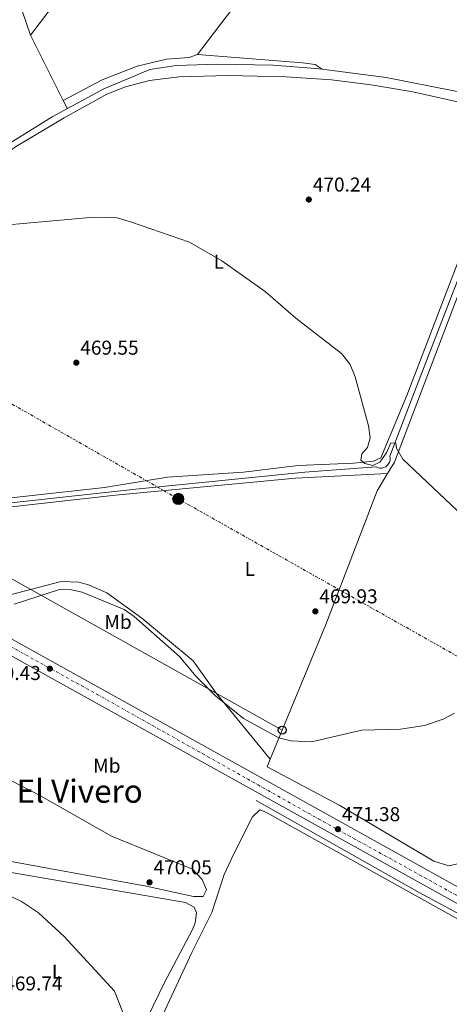
# Model space of a CAD drawing. Units: metres. Extents: x 614234 to 617681, y 4731691 to 4734061.
# Drawn here: x 617039 to 617253, y 4732134 to 4732626 of the extents above; entities that cross this region are included whole.
import ezdxf
from ezdxf.enums import TextEntityAlignment as Align

# ---------------------------------------------------------------- set-up
doc = ezdxf.new("R2010")
doc.units = ezdxf.units.M
doc.header["$MEASUREMENT"] = 0
for name, pattern in [('DGN Style 4', [2.7856150101045474, 1.391937544087219, -0.6959687720436097, 0.001739921930109024, -0.6959687720436097]), ('DGN Style 5', [1.217945351076317, 0.5219765790327072, -0.6959687720436097]), ('DGN Style 7', [3.4798438602180486, 1.565929737098122, -0.6959687720436097, 0.5219765790327072, -0.6959687720436097])]:
    doc.linetypes.add(name, pattern=pattern)
for name, color, linetype, lineweight in [('Acequia sin especificar', 4, 'Continuous', 0), ('Acequia sin especificar no vista', 4, 'DGN Style 5', 0), ('Carretera', 9, 'Continuous', 0), ('Cota de punto acotado terreno', 7, 'Continuous', 0), ('Curva de nivel intermedia', 30, 'Continuous', 0), ('Eje de carretera', 7, 'DGN Style 4', 0), ('Etiqueta de uso rústico', 92, 'Continuous', 0), ('Línea blanca (vial)', 7, 'Continuous', 13), ('Línea de cambio de uso (parcela vista)', 92, 'Continuous', 0), ('Línea eléctrica', 6, 'DGN Style 7', 0), ('Línea telefónica', 7, 'Continuous', 0), ('Poste telefónico', 7, 'Continuous', 0), ('Poste tendido eléctrico', 7, 'Continuous', 0), ('Punto acotado terreno (símbolo)', 7, 'Continuous', 0), ('Silo', 1, 'Continuous', 0), ('Texto de Área (paraje) menor', 7, 'Continuous', 0), ('Transformador', 7, 'Continuous', 0)]:
    doc.layers.add(name, color=color, linetype=linetype, lineweight=lineweight)
doc.styles.add('Style-Arial', font='arial.ttf')

# ---------------------------------------------------------------- blocks, each defined once
blk = doc.blocks.new('5PATER')
at = {"layer": 'Acequia sin especificar no vista', "linetype": 'Continuous', "lineweight": 0}
h = blk.add_hatch(color=51, dxfattribs=at)
edge = h.paths.add_edge_path()
edge.add_ellipse((0, 0), major_axis=(-0.1095731443231308, -0.1110710700762829), ratio=0.9994222409660317, start_angle=0, end_angle=360)
blk = doc.blocks.new('5PELE')
at = {"layer": 'Transformador', "linetype": 'Continuous', "lineweight": 0}
h = blk.add_hatch(color=9, dxfattribs=at)
edge = h.paths.add_edge_path()
edge.add_arc((-2.000000476837158e-05, 0), 0.2850000000000001, 0, 360)
at = {"layer": 'Transformador', "color": 252, "linetype": 'Continuous', "lineweight": 0}
blk.add_circle((-2.000000476837158e-05, 0), 0.2850000000000001, dxfattribs=at)
blk = doc.blocks.new('5PTT')
at = {"layer": 'Silo', "color": 7, "linetype": 'Continuous', "lineweight": 30}
blk.add_circle((2.382683753967285e-05, 4.306399822235108e-05), 0.1995000005932858, dxfattribs=at)
blk = doc.blocks.new('*U11')
at = {"layer": 'Carretera', "color": 9, "linetype": 'Continuous', "lineweight": 0}
blk.add_polyline3d([(616005.2699999999, 4732889.45, 465.0800000000018), (616042.5300000004, 4732868.390000001, 465.0800000000018), (616097.1299999993, 4732838.77, 465.2899999999936), (616169.2399999984, 4732798.140000001, 465.6000000000058), (616276.879999998, 4732738.439999999, 469.1900000000023), (616330.2499999997, 4732708.409999999, 470.1999999999971), (616486.329999998, 4732622, 467.8800000000047), (617005.699999999, 4732332.430000001, 469.9900000000052), (617299.5699999994, 4732169.190000001, 472.0800000000018), (617504.0399999993, 4732055.040000002, 474.3099999999977), (617678.0300000003, 4731958.220000001, 478.8399999999965), (617678.1800000002, 4731949.57, 478.9400000000023), (617500.3900000015, 4732048.499999999, 474.3099999999977), (617295.9300000005, 4732162.65, 472.0800000000018), (617002.0599999978, 4732325.890000001, 469.9900000000052), (616482.6900000012, 4732615.460000002, 467.8800000000047), (616477.8700000021, 4732618.119999999, 467.9499999999971), (616463.8399999996, 4732625.890000002, 468.1600000000035), (616326.6000000017, 4732701.869999999, 470.1999999999971), (616273.2300000001, 4732731.900000001, 469.1900000000023), (616165.5799999972, 4732791.599999999, 465.6000000000058), (616093.5100000026, 4732832.220000001, 465.2899999999936), (616039.000000001, 4732862.149999999, 465.0800000000018), (615935.7600000025, 4732920.56, 465.0800000000018)], dxfattribs=at)

msp = doc.modelspace()

# ---------------------------------------------------------------- linework, layer by layer
at = {"layer": 'Acequia sin especificar', "color": 4, "linetype": 'Continuous', "lineweight": 0}
for points in [[(617186.5599999996, 4732601.4, 471.4900000000052), (617165.3799999999, 4732603.109999999, 470.9199999999983), (617137.6799999997, 4732603.59, 470.9199999999983), (617117.0300000003, 4732602.939999999, 470.7299999999959), (617103.8499999996, 4732600.939999999, 470.5399999999936), (617080.5300000003, 4732591.01, 470.3500000000058), (617054.9600000001, 4732577.15, 470.3500000000058), (617030.3700000001, 4732561.91, 469.9700000000012), (617008.2599999999, 4732546.65, 469.9700000000012), (616987.2300000006, 4732530.449999999, 470.1600000000035), (616975.9299999997, 4732523.24, 469.9700000000012), (616972.3600000005, 4732519.439999999, 469.7799999999989), (616969.4199999999, 4732514.980000001, 469.7799999999989), (616962.3700000001, 4732498.390000001, 469.7799999999989), (616947.7100000001, 4732468.289999999, 469.0200000000041), (616914.9600000001, 4732396.730000001, 468.6399999999995)], [(617268.1500000004, 4732522.92, 470.3500000000058), (617235.9800000006, 4732439.859999999, 469.7799999999989), (617223.7400000002, 4732407.66, 469.5899999999965), (617223.9000000004, 4732406.67, 469.5500000000029), (617223.8399999999, 4732405.67, 469.5200000000041), (617223.5800000001, 4732404.699999999, 469.4799999999959), (617223.1100000005, 4732403.810000001, 469.4499999999971), (617222.4699999997, 4732403.050000001, 469.4199999999983), (617221.6799999997, 4732402.430000001, 469.3800000000047), (617220.7800000003, 4732402, 469.3500000000058), (617219.7999999998, 4732401.77, 469.3099999999977), (617218.7999999998, 4732401.75, 469.2799999999989), (617217.8200000003, 4732401.939999999, 469.2400000000052), (617216.9000000004, 4732402.34, 469.2100000000065), (617181.29, 4732399.699999999, 469.0200000000041), (617096.7699999996, 4732391.220000001, 468.4499999999971), (616964.4000000004, 4732376.66, 468.4499999999971), (616959.4400000004, 4732376.16, 468.4499999999971), (616955.7100000001, 4732376.640000001, 468.4499999999971), (616914.9600000001, 4732396.730000001, 468.6399999999995)], [(617654.3700000001, 4731885.039999999, 475.9199999999983), (617639.6399999997, 4731885.199999999, 475.5399999999936), (617622.9800000006, 4731887.619999999, 475.7299999999959), (617615.75, 4731890.189999999, 475.7299999999959), (617602.7000000002, 4731913.480000001, 475.5399999999936), (617591.8099999996, 4731921.890000001, 475.5399999999936), (617521.8099999996, 4731956.58, 474.3999999999942), (617492.9600000001, 4731971.689999999, 474.0200000000041), (617486.0899999999, 4731976.699999999, 474.0200000000041), (617470.8099999996, 4732002.33, 473.6399999999995), (617462.5800000001, 4732019, 473.2599999999948), (617445.0499999998, 4732059.59, 472.3099999999977), (617440.6500000004, 4732072.300000001, 472.3099999999977), (617437.3899999997, 4732078.34, 472.3099999999977), (617431.6399999997, 4732082.52, 471.929999999993), (617374.6799999997, 4732113.539999999, 470.7899999999936), (617321.8799999999, 4732143.930000001, 470.7899999999936), (617272.7699999996, 4732171.279999999, 469.8399999999965), (617238.3200000003, 4732189.74, 469.8399999999965), (617157, 4732235.699999999, 469.8399999999965)]]:
    msp.add_polyline3d(points, dxfattribs=at)
at = {"layer": 'Curva de nivel intermedia', "color": 30, "linetype": 'Continuous', "lineweight": 0, "elevation": 470, "flags": 128}
for points in [[(617031.1900000008, 4732523.17), (617075.8600000008, 4732527.140000001), (617087.4700000003, 4732526.720000002), (617094.6100000017, 4732524.649999999), (617123.6900000015, 4732514.640000001), (617139.74, 4732505.269999998), (617161.5100000007, 4732489.890000001), (617176.7200000011, 4732476.600000001), (617199.5500000013, 4732459), (617203.9200000011, 4732453.52), (617206.4500000012, 4732447.41), (617213.0800000008, 4732422.800000001), (617213.9300000002, 4732416.84), (617212.530000001, 4732412.07), (617209.7800000017, 4732408.920000001), (617209.1900000017, 4732405.749999999), (617211.2200000011, 4732404.100000001), (617215.2100000009, 4732403.109999999)], [(617215.2100000009, 4732403.109999999), (617218.7200000002, 4732404.630000001), (617222.0999999997, 4732409.32), (617224.1800000007, 4732414.380000001), (617226.7800000003, 4732414.130000001), (617226.9900000005, 4732411.71), (617230.2400000005, 4732406.25), (617266.5000000016, 4732371.869999998)], [(617256.0900000002, 4732279.3), (617250.3200000012, 4732276.24), (617241.0099999994, 4732273.199999998), (617229.0800000003, 4732271.32), (617209.7300000002, 4732270.779999999), (617184.5100000007, 4732265.04), (617174.2600000004, 4732265.529999999), (617168.1900000017, 4732267.029999999), (617150.5499999993, 4732276.640000001), (617136.5999999996, 4732287.890000001), (617126.8299999996, 4732297.83), (617118.6500000011, 4732307.539999999), (617095.990000001, 4732327.569999999), (617091.0500000011, 4732331.109999999), (617070.0400000004, 4732339.82), (617064.6900000017, 4732340.899999999), (617058.6100000021, 4732341), (617035.9600000007, 4732333.82)], [(617033.4300000004, 4732188.160000001), (617039.7600000005, 4732185.119999998), (617048.1, 4732179.59), (617060.9299999998, 4732167.65), (617086.1400000004, 4732140.439999999), (617092.000000001, 4732125.569999999)]]:
    msp.add_lwpolyline(points, dxfattribs=at)
at = {"layer": 'Eje de carretera', "color": 7, "linetype": 'DGN Style 4', "lineweight": 0}
msp.add_polyline3d([(616474.379999998, 4732624.820000002, 467.8500000000059), (616530.129999998, 4732592.890000002, 468.0700000000072), (616593.5699999991, 4732558.28, 468.3200000000071), (616658.3400000002, 4732521.520000001, 468.5899999999965), (616725.629999998, 4732483.83, 468.8600000000007), (616821.9200000019, 4732429.390000001, 469.2500000000001), (616930.7300000006, 4732369.78, 469.6900000000023), (617077.230000001, 4732288.830000001, 470.5099999999948), (617187.9599999996, 4732226.520000001, 471.3000000000029), (617348.6900000015, 4732137.570000002, 472.5700000000071), (617446.730000001, 4732082.560000001, 473.7100000000065), (617619.3799999986, 4731985.500000001, 477.3699999999955), (617667.4400000017, 4731959.340000001, 478.6199999999953), (617678.109999998, 4731953.890000002, 478.8899999999995)], dxfattribs=at)
at = {"layer": 'Línea blanca (vial)', "color": 7, "linetype": 'Continuous', "lineweight": 13}
for points in [[(615911.66, 4732945.320000002, 465.5299999999988), (615939.5599999975, 4732926.640000002, 465.0800000000019), (615967.989999999, 4732910.080000003, 465.0800000000019), (616005.2699999994, 4732889.450000001, 465.0800000000019), (616042.5299999999, 4732868.390000002, 465.0800000000019), (616097.1299999988, 4732838.770000001, 465.2899999999937), (616169.2399999979, 4732798.140000002, 465.6000000000058), (616276.8799999976, 4732738.439999999, 469.1900000000023), (616330.2499999991, 4732708.41, 470.1999999999971), (616486.3299999974, 4732622, 467.8800000000048), (617005.6999999986, 4732332.430000001, 469.9900000000052), (617299.5699999989, 4732169.190000001, 472.0800000000019), (617504.0399999989, 4732055.040000002, 474.3099999999978), (617678.0299999998, 4731958.220000001, 478.8399999999967)], [(616477.8700000016, 4732618.12, 467.9499999999972), (616482.6900000006, 4732615.460000004, 467.8800000000048), (617002.0599999975, 4732325.890000001, 469.9900000000052), (617295.9300000002, 4732162.65, 472.0800000000019), (617500.390000001, 4732048.5, 474.3099999999978), (617678.1799999995, 4731949.570000002, 478.9400000000023)]]:
    msp.add_polyline3d(points, dxfattribs=at)
at = {"layer": 'Línea de cambio de uso (parcela vista)', "color": 92, "linetype": 'Continuous', "lineweight": 0, "extrusion": (-0.00010958990155022, 0.0002181100063318513, 0.999999970209039), "elevation": 1435.709522442179, "flags": 128}
msp.add_lwpolyline([(617044.1979224703, 4732617.809427375), (617060.5678233466, 4732585.2294266)], dxfattribs=at)
at = {"layer": 'Línea de cambio de uso (parcela vista)', "color": 92, "linetype": 'Continuous', "lineweight": 0, "extrusion": (0.022865438186032, -0.002879488403392319, 0.9997344048711615), "elevation": 956.9548445161672, "flags": 128}
msp.add_lwpolyline([(4772629.547269983, -21018.39590139803), (4772629.547269983, -21021.7630750098)], dxfattribs=at)
at = {"layer": 'Línea de cambio de uso (parcela vista)', "color": 92, "linetype": 'Continuous', "lineweight": 0, "extrusion": (-0.000106590216145662, 0.0002121453271210972, 0.9999999718164426), "elevation": 1409.332156707275, "flags": 128}
msp.add_lwpolyline([(617060.5666102415, 4732585.237513283), (617062.6467103469, 4732581.09751319)], dxfattribs=at)
at = {"layer": 'Línea de cambio de uso (parcela vista)', "color": 92, "linetype": 'Continuous', "lineweight": 0, "extrusion": (-0.01113689416026622, 0.0136117557266452, 0.9998453328862925), "elevation": 58012.12456140403, "flags": 128}
msp.add_lwpolyline([(617130.9524239636, 4731905.091274926), (617130.9560248546, 4731905.086874518)], dxfattribs=at)
at = {"layer": 'Línea de cambio de uso (parcela vista)', "color": 92, "linetype": 'Continuous', "lineweight": 0}
for points in [[(617198.7482000003, 4732801.9978, 479.3399999999965), (617169.3700000001, 4732766.470000001, 479.9400000000023), (617156.2100000001, 4732751.42, 479.5099999999948), (617110.0099999999, 4732697.279999999, 475.9199999999983), (617077.4699999997, 4732657.029999999, 470.6000000000058), (617057.1399999997, 4732634.949999999, 469.929999999993), (617044.1500000004, 4732618.01, 470.2200000000012)], [(617244.4800000006, 4732747.850000001, 478.5800000000018), (617205.0099999999, 4732703.17, 477.4499999999971), (617151.8499999996, 4732639.439999999, 471.5800000000018), (617142.0199999996, 4732627.220000001, 471.1199999999953), (617127.6399999997, 4732608.34, 471.929999999993)], [(616996.3799999999, 4732723.710000001, 470.7299999999959), (617020.3300000001, 4732683.66, 470.7299999999959), (617024.6900000004, 4732674.67, 470.7899999999936), (617044.1500000004, 4732618.01, 471.1000000000058)], [(617127.6399999997, 4732608.34, 471.929999999993), (617123.5, 4732606.949999999, 471.929999999993), (617112.1100000005, 4732606.109999999, 471.5500000000029), (617097.5499999998, 4732602.560000001, 471.5599999999977), (617079.9800000006, 4732595.65, 471.3999999999942), (617060.5198999997, 4732585.430000001, 471.3600000000006)], [(617127.6399999997, 4732608.34, 471.929999999993), (617180.1100000005, 4732604.189999999, 472), (617186.3700000001, 4732603.34, 471.929999999993), (617189.8998999996, 4732600.9794, 471.5500000000029)], [(617189.8998999996, 4732600.9794, 472.2323999999935), (617221.8399999999, 4732596.949999999, 471.4900000000052), (617289.54, 4732583.57, 472.8899999999995), (617334.7799000005, 4732576.7894, 472.8622000000032)], [(617031.2499000002, 4732558.290100001, 470.6793999999937), (617036.7000000002, 4732562.16, 470.6300000000047), (617060.9400000004, 4732576.75, 470.9900000000052), (617082.3300000001, 4732588.58, 471.0200000000041), (617091.6100000005, 4732592.300000001, 471.1199999999953), (617103.6200000001, 4732595.4, 471.179999999993), (617118.5, 4732597.279999999, 471.1600000000035), (617142.9699999997, 4732597.83, 471.2899999999936), (617171.9800000006, 4732597.189999999, 471.5899999999965), (617194.54, 4732595.680000001, 471.7100000000065), (617214.4000000004, 4732593.300000001, 471.3999999999942), (617235.1900000004, 4732589.800000001, 471.5200000000041), (617288.1600000003, 4732577.880000001, 472.1199999999953)], [(617285.9699999997, 4732578.369999999, 471.5500000000029), (617232.2400000002, 4732438.060000001, 470.6000000000058), (617219.2599999999, 4732406.9, 470.4100000000035), (617215.5899999999, 4732405.24, 470.0299999999989), (617205.6299999999, 4732404.199999999, 470.0299999999989), (617177.9100000003, 4732403.100000001, 470.2200000000012), (617150.54, 4732399.66, 469.8399999999965), (617112.6399999997, 4732397.279999999, 469.8000000000029), (617081.2199999997, 4732392.039999999, 469.4600000000065), (617002.6699999999, 4732383.41, 468.6999999999971), (616970.7400000002, 4732380.029999999, 469.2700000000041), (616966, 4732381.550000001, 469.2700000000041), (616965.04, 4732385.92, 469.2700000000041), (616967.9299999997, 4732395.480000001, 469.2700000000041), (617005.3600000005, 4732487.24, 470.0299999999989), (617024.4500000002, 4732538.789999999, 469.8500000000058), (617031.2499000002, 4732558.290100001, 470.7899999999936)], [(617425, 4732550.49, 472.8800000000047), (617412.8799999999, 4732552.32, 472.8899999999995), (617328.5199999996, 4732566.380000001, 471.3600000000006), (617299.8399999999, 4732571.630000001, 471.9199999999983), (617291.0599999996, 4732572.560000001, 471.7400000000052), (617288.8399999999, 4732569.76, 471.5500000000029), (617225.9699999997, 4732404.75, 470.0299999999989), (617222.5197000002, 4732399.000200001, 469.953999999998)], [(617222.5197000002, 4732399.000200001, 470.2200000000012), (617176.5099999999, 4732396.67, 469.4600000000065), (617086.6399999997, 4732388.230000001, 469.4600000000065), (616963.3099999996, 4732374.41, 469.0800000000018), (616957.54, 4732371.609999999, 469.2700000000041), (616958.3399999999, 4732366.789999999, 469.4600000000065), (617015.5300000003, 4732333.609999999, 469.5899999999965), (617018.4699999997, 4732333, 469.6499999999942), (617023.1699999999, 4732334.07, 469.6499999999942), (617033.9800000006, 4732338.33, 469.6499999999942), (617059.4800000006, 4732345, 469.6499999999942), (617068.2999999998, 4732344.710000001, 469.6499999999942), (617073.1299999999, 4732343.449999999, 469.6499999999942), (617082.3399999999, 4732339.42, 469.6499999999942), (617099.8700000001, 4732326.82, 469.7299999999959), (617125.4500000002, 4732305.5, 469.8399999999965), (617137.0199999996, 4732289.199999999, 470.4100000000035), (617163.9863999998, 4732256.3544, 471.1698999999935)], [(617222.5197000002, 4732399.000200001, 469.953999999998), (617217.3399999999, 4732390.369999999, 469.8399999999965), (617191.6799999997, 4732323.640000001, 470.1600000000035), (617163.9863999998, 4732256.3544, 470.2167000000045)], [(617163.9863999998, 4732256.3544, 470.2167000000045), (617162.4000000004, 4732252.5, 470.2200000000012), (617198.7199999997, 4732233.119999999, 470.9799999999959), (617245.7100000001, 4732205.42, 470.9799999999959), (617253.1500000004, 4732203.029999999, 470.9799999999959), (617257.4900000002, 4732204.07, 470.9799999999959), (617260.8399999999, 4732208.439999999, 470.9799999999959)], [(617130.4800000006, 4732187.640000001, 470.0299999999989), (617125.54, 4732187.74, 469.7100000000065), (617101.8899999997, 4732192.92, 469.0800000000018), (617028.9400000004, 4732206.230000001, 469.4600000000065), (617009.2999999998, 4732208.289999999, 468.8899999999995), (617001.9000000004, 4732208.560000001, 469.2700000000041), (616997.5199999996, 4732210.609999999, 469.2700000000041), (616998.1900000004, 4732215.51, 469.6499999999942), (617002.6399999997, 4732224.480000001, 470.0099999999948), (617014.5099999999, 4732243.76, 469.4600000000065), (617017.6699999999, 4732247.789999999, 469.4400000000023), (617019.9199999999, 4732249.380000001, 469.4600000000065), (617024.7699999996, 4732249.76, 469.5399999999936), (617029.8300000001, 4732247.930000001, 469.6300000000047), (617049.2000000002, 4732237.930000001, 469.679999999993), (617084.5800000001, 4732217.890000001, 469.2700000000041), (617125.1100000005, 4732201.279999999, 469.6699999999983), (617129.9800000006, 4732196.130000001, 469.8000000000029), (617132.0499999998, 4732190.939999999, 470.0299999999989), (617130.4800000006, 4732187.640000001, 470.0299999999989)], [(617409.2000000002, 4732091.130000001, 472.1199999999953), (617252.6200000001, 4732179.140000001, 470.7899999999936), (617161.7800000003, 4732229.789999999, 470.6000000000058), (617158.7400000002, 4732230.91, 470.7899999999936), (617155.04, 4732227.560000001, 470.4199999999983), (617145.5999999996, 4732208.609999999, 470.2100000000065), (617140.9600000001, 4732198.66, 470.0299999999989), (617134.7800000003, 4732179.619999999, 470.2200000000012), (617124.75, 4732159.640000001, 470.0299999999989), (617105.7999999998, 4732118.83, 470.4100000000035)], [(617079.4600000001, 4732090.02, 470.0299999999989), (617067.1699999999, 4732096.220000001, 469.4600000000065), (617004.2000000002, 4732133.859999999, 469.2700000000041), (616982.0599999996, 4732145.480000001, 469.5899999999965), (616970.5099999999, 4732152.49, 469.8399999999965), (616966.6699999999, 4732155.119999999, 469.6499999999942), (616969.4699999997, 4732163.84, 469.6499999999942), (616989.6699999999, 4732200.689999999, 469.6499999999942), (616993.0899999999, 4732204.189999999, 469.6499999999942), (616998.0899999999, 4732204.789999999, 469.6499999999942), (617019.9400000004, 4732202.26, 469.6499999999942), (617121.5499999998, 4732184.67, 470.0299999999989), (617125.9400000004, 4732182.289999999, 470.0299999999989), (617127.1299999999, 4732179.480000001, 470.0299999999989), (617126.4000000004, 4732174.539999999, 470.0299999999989), (617125.1699999999, 4732171.27, 470.0299999999989), (617111.1699999999, 4732144.730000001, 470.0299999999989), (617086.1399999997, 4732093.220000001, 470.0299999999989), (617082.5700000003, 4732090.130000001, 470.0299999999989), (617079.4600000001, 4732090.02, 470.0299999999989)]]:
    msp.add_polyline3d(points, dxfattribs=at)
at = {"layer": 'Línea eléctrica', "color": 6, "linetype": 'DGN Style 7', "lineweight": 0}
msp.add_polyline3d([(617676.1200000015, 4732070.350000001, 485.0500000000029), (617489.2300000011, 4732176.53, 472.8699999999953), (617321.100000001, 4732271.850000001, 471.1900000000023), (617118.0199999991, 4732386.329999999, 469.4600000000065), (616985.0700000006, 4732462.16, 469.8500000000058), (616900.9363587769, 4732510.015591145, 470.0718000000052), (616761.32, 4732589.429999999, 470.4400000000023), (616640.1799999998, 4732660.050000002, 470.6999999999971), (616523.3900000016, 4732724.769999999, 469.570000000007), (616384.1900000012, 4732803.269999999, 472.4199999999983), (616194.4299999989, 4732910.859999998, 465.7799999999989), (616028.732647175, 4733004.369410098, 466.142200000002), (615968.1587066753, 4733038.55362214, 466.2746999999945), (615933.6999999996, 4733058.000000001, 466.3500000000058), (615769.4800000007, 4733151.199999999, 470), (615660.7500000005, 4733212.540000001, 468.1199999999953), (615579.9100000005, 4733258.190000001, 467.6100000000006), (615471.54, 4733319.939999999, 468.679999999993)], dxfattribs=at)
at = {"layer": 'Línea telefónica', "color": 7, "linetype": 'Continuous', "lineweight": 0, "extrusion": (-0.002284536848750507, 0.001278164600048142, 0.9999965735874508), "elevation": 5108.87194621282, "flags": 128}
msp.add_lwpolyline([(616962.7127698534, 4732383.785681233), (617169.4036468986, 4732268.145586774)], dxfattribs=at)

# ---------------------------------------------------------------- block references
at = {"layer": 'Carretera', "color": 9, "linetype": 'Continuous', "lineweight": 0}
msp.add_blockref('*U11', (0, 0), dxfattribs=at)
at = {"layer": 'Poste telefónico', "color": 7, "linetype": 'Continuous', "lineweight": 0, "xscale": 10, "yscale": 10, "zscale": 10}
msp.add_blockref('5PTT', (617169.9400000023, 4732270.810000001, 470.1999999999971), dxfattribs=at)
at = {"layer": 'Poste tendido eléctrico', "color": 7, "linetype": 'Continuous', "lineweight": 0, "xscale": 10, "yscale": 10, "zscale": 10}
msp.add_blockref('5PELE', (617118.0199999991, 4732386.329999999, 469.4600000000065), dxfattribs=at)
at = {"layer": 'Punto acotado terreno (símbolo)', "color": 7, "linetype": 'Continuous', "lineweight": 0, "xscale": 10, "yscale": 10, "zscale": 10}
for p in [(617183.239999999, 4732535.900000001, 470.2400000000052), (617067.0599999987, 4732454.400000002, 469.5500000000029), (617186.5, 4732330.170000001, 469.929999999993), (617053.86, 4732301.520000001, 470.429999999993), (617197.7600000009, 4732221.34, 471.3800000000042), (617103.6499999987, 4732194.790000003, 470.0500000000029)]:
    msp.add_blockref('5PATER', p, dxfattribs=at)

# ---------------------------------------------------------------- texts
at = {"layer": 'Cota de punto acotado terreno', "color": 7, "linetype": 'Continuous', "lineweight": 0, "style": 'Style-Arial'}
for s, p in [('470.24', (617185.230000001, 4732539.899999999, 470.2400000000052)), ('469.55', (617069.0399999997, 4732458.4, 469.5500000000029)), ('469.93', (617188.480000001, 4732334.170000001, 469.929999999993)), ('470.43', (617020.1900000019, 4732295.849999999, 470.429999999993)), ('471.38', (617199.7500000007, 4732225.34, 471.3800000000047)), ('470.05', (617105.6400000006, 4732198.790000001, 470.0500000000029)), ('469.74', (617031.0500000004, 4732140.749999999, 469.7400000000052))]:
    msp.add_text(s, height=7.000000000000002, dxfattribs=at).set_placement(p)
at = {"layer": 'Etiqueta de uso rústico', "color": 92, "linetype": 'Continuous', "lineweight": 0, "style": 'Style-Arial'}
for s, p in [('L', (617138.2914203786, 4732504.830010001, 469.9700000000012)), ('L', (617153.7614203807, 4732351.390010002, 469.5800000000018)), ('Mb', (617087.9102462423, 4732324.890010002, 470.0599999999977)), ('Mb', (617082.3302462411, 4732253.040010002, 470.3999999999942)), ('L', (617057.4214203799, 4732150.210010002, 469.9100000000035))]:
    msp.add_text(s, height=7.000000000000002, dxfattribs=at).set_placement(p, align=Align.MIDDLE_CENTER)
at = {"layer": 'Texto de Área (paraje) menor', "color": 7, "linetype": 'Continuous', "lineweight": 0, "style": 'Style-Arial'}
msp.add_text('El Vivero', height=11.5, dxfattribs=at).set_placement((617068.758265746, 4732240.300010001, 469.7700000000041), align=Align.MIDDLE_CENTER)

doc.saveas('drawing.dxf')
